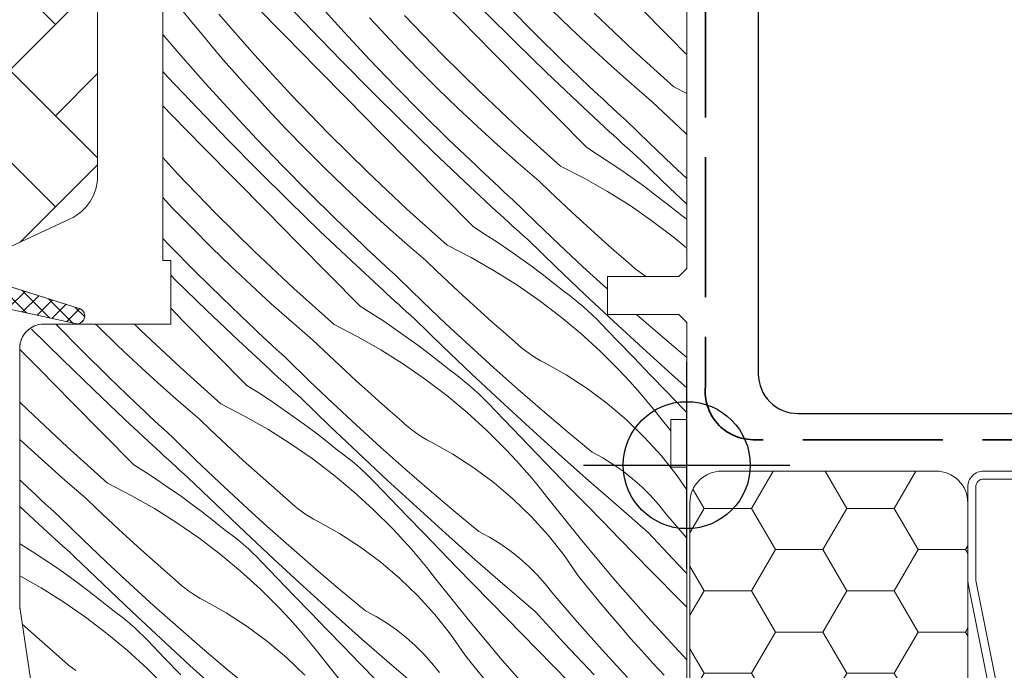
# Model space of a CAD drawing. Units: millimetres. Extents: x -1184 to 11389, y -10568 to 1797.
# Drawn here: x 1740 to 1802, y -10155 to -10114 of the extents above; entities that cross this region are included whole.
import ezdxf

# ---------------------------------------------------------------- set-up
doc = ezdxf.new("R2010")
doc.units = ezdxf.units.MM
doc.header["$MEASUREMENT"] = 0
doc.linetypes.add('szag', pattern=[11.319445, 8.819445, -2.5])
for name, color, linetype, lineweight in [('0_Toll_száma__1', 7, 'Continuous', 5), ('0_Toll_száma__2', 7, 'Continuous', 13), ('0_Toll_száma__3', 7, 'Continuous', 15), ('0_Toll_száma__5', 7, 'Continuous', 25), ('0_Toll_száma__7', 7, 'Continuous', 35)]:
    doc.layers.add(name, color=color, linetype=linetype, lineweight=lineweight)
doc.layers.add('0_Toll_száma__58', color=7, linetype='Continuous', lineweight=25, true_color=0xdf0000)
doc.layers.add('0_Toll_száma__87', color=7, linetype='Continuous', lineweight=5, true_color=0x6a6a6a)
doc.styles.add('ELKÉSZÜLT_STÍLUS_2', font='txt')
doc.dimstyles.new('ELKÉSZÜLT_STÍLUS__4', dxfattribs={"dimtxt": 8, "dimasz": 6.65, "dimexe": 0.18, "dimexo": 0, "dimgap": 0.09, "dimtad": 1, "dimtih": 1, "dimtoh": 1, "dimlfac": 0.001, "dimzin": 0, "dimdsep": 46, "dimtxsty": 'ELKÉSZÜLT_STÍLUS_2', "dimblk": 'ARROWHEAD_6', "dimblk1": 'ARROWHEAD_6', "dimblk2": 'ARROWHEAD_6', "dimcen": 0.09, "dimclrd": 7, "dimclre": 7, "dimclrt": 7, "dimadec": 0, "dimazin": 0, "dimtfac": 1, "dimtdec": 4, "dimtmove": 0, "dimatfit": 3, "dimfxl": 1, "dimtolj": 1, "dimtzin": 0, "dimarcsym": 0})
doc.dimstyles.new('ELKÉSZÜLT_STÍLUS__6', dxfattribs={"dimtxt": 0.18, "dimasz": 14.592, "dimexe": 0.18, "dimexo": 0.0625, "dimgap": 0.09, "dimtad": 0, "dimtih": 1, "dimtoh": 1, "dimdec": 4, "dimzin": 0, "dimdsep": 46, "dimcen": 0.09, "dimadec": 0, "dimazin": 0, "dimtfac": 1, "dimtdec": 4, "dimtmove": 0, "dimatfit": 3, "dimldrblk": 'ARROWHEAD_5', "dimfxl": 1, "dimtolj": 1, "dimtzin": 0, "dimarcsym": 0})

# ---------------------------------------------------------------- blocks, each defined once
blk = doc.blocks.new('*X20')
at = {"layer": '0_Toll_száma__87', "linetype": 'Continuous'}
for p, q in [((1767.659, -10114.426), (1765.688, -10112.423)), ((1758.179, -10114.973), (1756.305, -10112.994)), ((1750.681, -10114.529), (1750.029, -10113.723)), ((1756.583, -10115.414), (1754.613, -10113.41)), ((1760.264, -10115.145), (1758.676, -10113.399)), ((1772.303, -10115.257), (1770.645, -10113.577)), ((1774.55, -10114.926), (1773.312, -10113.725)), ((1780.711, -10115.435), (1778.738, -10113.434)), ((1754.623, -10116.588), (1752.369, -10114.022)), ((1762.576, -10115.006), (1761.875, -10114.243)), ((1766.443, -10116.562), (1764.071, -10114.105)), ((1769.631, -10116.428), (1767.659, -10114.426)), ((1771.059, -10115.794), (1769.123, -10113.876)), ((1778.493, -10116.309), (1776.007, -10113.967)), ((1751.34, -10115.329), (1750.681, -10114.529)), ((1760.074, -10116.932), (1758.179, -10114.973)), ((1763.758, -10116.262), (1762.576, -10115.006)), ((1775.806, -10116.109), (1774.55, -10114.926)), ((1749.978, -10116.626), (1748.846, -10115.311)), ((1752.006, -10116.123), (1751.34, -10115.329)), ((1758.554, -10117.418), (1756.583, -10115.414)), ((1761.876, -10116.87), (1760.264, -10115.145)), ((1773.984, -10116.914), (1772.303, -10115.257)), ((1781.846, -10116.585), (1780.711, -10115.435)), ((1752.679, -10116.911), (1752.006, -10116.123)), ((1764.959, -10117.5), (1763.758, -10116.262)), ((1773.015, -10117.692), (1771.059, -10115.794)), ((1777.079, -10117.273), (1775.806, -10116.109)), ((1781.034, -10118.592), (1778.493, -10116.309)), ((1751.543, -10118.394), (1749.978, -10116.626)), ((1753.359, -10117.693), (1752.679, -10116.911)), ((1756.937, -10119.1), (1754.623, -10116.588)), ((1761.989, -10118.871), (1760.074, -10116.932)), ((1763.511, -10118.572), (1761.876, -10116.87)), ((1768.873, -10118.962), (1766.443, -10116.562)), ((1771.604, -10118.429), (1769.631, -10116.428)), ((1775.687, -10118.548), (1773.984, -10116.914)), ((1760.525, -10119.421), (1758.554, -10117.418)), ((1766.179, -10118.72), (1764.959, -10117.5)), ((1778.37, -10118.417), (1777.079, -10117.273)), ((1749.171, -10117.989), (1748.846, -10117.638)), ((1751.045, -10119.968), (1749.171, -10117.989)), ((1754.047, -10118.469), (1753.359, -10117.693)), ((1774.991, -10119.57), (1773.015, -10117.692)), ((1753.131, -10120.14), (1751.543, -10118.394)), ((1754.741, -10119.238), (1754.047, -10118.469)), ((1765.17, -10120.252), (1763.511, -10118.572)), ((1767.416, -10119.921), (1766.179, -10118.72)), ((1773.578, -10120.43), (1771.604, -10118.429)), ((1775.976, -10118.821), (1775.687, -10118.548)), ((1779.677, -10119.542), (1778.37, -10118.417)), ((1781.034, -10118.592), (1781.846, -10119.008)), ((1755.442, -10120.001), (1754.741, -10119.238)), ((1759.31, -10121.557), (1756.937, -10119.1)), ((1762.497, -10121.423), (1760.525, -10119.421)), ((1763.925, -10120.79), (1761.989, -10118.871)), ((1771.359, -10121.304), (1768.873, -10118.962)), ((1776.265, -10119.092), (1775.976, -10118.821)), ((1776.554, -10119.363), (1776.265, -10119.092)), ((1776.845, -10119.633), (1776.554, -10119.363)), ((1749.449, -10120.409), (1748.846, -10119.796)), ((1752.94, -10121.927), (1751.045, -10119.968)), ((1756.625, -10121.257), (1755.442, -10120.001)), ((1768.672, -10121.104), (1767.416, -10119.921)), ((1776.986, -10121.426), (1774.991, -10119.57)), ((1777.135, -10119.903), (1776.845, -10119.633)), ((1777.427, -10120.172), (1777.135, -10119.903)), ((1780.363, -10120.201), (1779.677, -10119.542)), ((1751.42, -10122.413), (1749.449, -10120.409)), ((1754.743, -10121.865), (1753.131, -10120.14)), ((1766.85, -10121.909), (1765.17, -10120.252)), ((1775.552, -10122.43), (1773.578, -10120.43)), ((1777.719, -10120.44), (1777.427, -10120.172)), ((1778.012, -10120.708), (1777.719, -10120.44)), ((1781.054, -10120.855), (1780.363, -10120.201)), ((1757.826, -10122.495), (1756.625, -10121.257)), ((1765.881, -10122.688), (1763.925, -10120.79)), ((1769.945, -10122.268), (1768.672, -10121.104)), ((1779.472, -10122.134), (1778.012, -10120.708)), ((1781.749, -10121.504), (1781.054, -10120.855)), ((1756.378, -10123.567), (1754.743, -10121.865)), ((1761.74, -10123.957), (1759.31, -10121.557)), ((1764.47, -10123.424), (1762.497, -10121.423)), ((1768.554, -10123.543), (1766.85, -10121.909)), ((1773.9, -10123.587), (1771.359, -10121.304)), ((1777.232, -10121.652), (1776.986, -10121.426)), ((1777.479, -10121.878), (1777.232, -10121.652)), ((1777.725, -10122.103), (1777.479, -10121.878)), ((1781.846, -10121.594), (1781.749, -10121.504)), ((1753.392, -10124.416), (1751.42, -10122.413)), ((1754.856, -10123.866), (1752.94, -10121.927)), ((1759.045, -10123.715), (1757.826, -10122.495)), ((1771.236, -10123.412), (1769.945, -10122.268)), ((1775.552, -10122.43), (1776.293, -10122.898)), ((1777.972, -10122.329), (1777.725, -10122.103)), ((1778.219, -10122.553), (1777.972, -10122.329)), ((1780.95, -10123.543), (1779.472, -10122.134)), ((1749.803, -10124.095), (1748.846, -10123.056)), ((1767.857, -10124.565), (1765.881, -10122.688)), ((1776.293, -10122.898), (1777.027, -10123.377)), ((1778.467, -10122.778), (1778.219, -10122.553)), ((1778.715, -10123.002), (1778.467, -10122.778)), ((1778.963, -10123.226), (1778.715, -10123.002)), ((1758.036, -10125.247), (1756.378, -10123.567)), ((1760.283, -10124.916), (1759.045, -10123.715)), ((1766.444, -10125.425), (1764.47, -10123.424)), ((1768.842, -10123.816), (1768.554, -10123.543)), ((1772.544, -10124.537), (1771.236, -10123.412)), ((1773.9, -10123.587), (1775.395, -10124.353)), ((1777.027, -10123.377), (1777.752, -10123.869)), ((1780.755, -10124.96), (1778.963, -10123.226)), ((1781.846, -10124.378), (1780.95, -10123.543)), ((1752.176, -10126.552), (1749.803, -10124.095)), ((1756.791, -10125.785), (1754.856, -10123.866)), ((1764.226, -10126.299), (1761.74, -10123.957)), ((1769.131, -10124.087), (1768.842, -10123.816)), ((1769.421, -10124.358), (1769.131, -10124.087)), ((1769.711, -10124.628), (1769.421, -10124.358)), ((1775.395, -10124.353), (1776.855, -10125.184)), ((1777.752, -10123.869), (1778.47, -10124.372)), ((1778.47, -10124.372), (1779.179, -10124.887)), ((1755.364, -10126.418), (1753.392, -10124.416)), ((1761.538, -10126.099), (1760.283, -10124.916)), ((1769.853, -10126.421), (1767.857, -10124.565)), ((1770.002, -10124.898), (1769.711, -10124.628)), ((1770.293, -10125.167), (1770.002, -10124.898)), ((1773.23, -10125.196), (1772.544, -10124.537)), ((1779.179, -10124.887), (1779.88, -10125.413)), ((1781.846, -10125.998), (1780.755, -10124.96)), ((1749.491, -10126.252), (1748.846, -10125.567)), ((1759.717, -10126.904), (1758.036, -10125.247)), ((1768.418, -10127.425), (1766.444, -10125.425)), ((1770.585, -10125.435), (1770.293, -10125.167)), ((1770.878, -10125.703), (1770.585, -10125.435)), ((1773.92, -10125.85), (1773.23, -10125.196)), ((1776.855, -10125.184), (1778.277, -10126.079)), ((1779.88, -10125.413), (1780.572, -10125.951)), ((1758.747, -10127.683), (1756.791, -10125.785)), ((1762.812, -10127.263), (1761.538, -10126.099)), ((1772.339, -10127.129), (1770.878, -10125.703)), ((1774.616, -10126.5), (1773.92, -10125.85)), ((1778.277, -10126.079), (1779.658, -10127.036)), ((1780.572, -10125.951), (1781.255, -10126.5)), ((1750.692, -10127.49), (1749.491, -10126.252)), ((1754.606, -10128.952), (1752.176, -10126.552)), ((1757.337, -10128.419), (1755.364, -10126.418)), ((1766.766, -10128.582), (1764.226, -10126.299)), ((1770.099, -10126.647), (1769.853, -10126.421)), ((1770.345, -10126.873), (1770.099, -10126.647)), ((1775.316, -10127.144), (1774.616, -10126.5)), ((1781.565, -10126.727), (1781.255, -10126.5)), ((1781.846, -10126.943), (1781.565, -10126.727)), ((1751.911, -10128.71), (1750.692, -10127.49)), ((1761.42, -10128.538), (1759.717, -10126.904)), ((1764.102, -10128.407), (1762.812, -10127.263)), ((1768.418, -10127.425), (1769.16, -10127.893)), ((1770.592, -10127.098), (1770.345, -10126.873)), ((1770.839, -10127.324), (1770.592, -10127.098)), ((1771.086, -10127.549), (1770.839, -10127.324)), ((1773.816, -10128.538), (1772.339, -10127.129)), ((1776.02, -10127.783), (1775.316, -10127.144)), ((1779.658, -10127.036), (1780.995, -10128.053)), ((1760.723, -10129.56), (1758.747, -10127.683)), ((1769.16, -10127.893), (1769.893, -10128.372)), ((1771.333, -10127.773), (1771.086, -10127.549)), ((1771.581, -10127.997), (1771.333, -10127.773)), ((1771.829, -10128.221), (1771.581, -10127.997)), ((1776.729, -10128.418), (1776.02, -10127.783)), ((1780.995, -10128.053), (1781.846, -10128.762)), ((1749.244, -10128.562), (1748.846, -10128.148)), ((1750.902, -10130.242), (1749.244, -10128.562)), ((1753.149, -10129.911), (1751.911, -10128.71)), ((1759.31, -10130.42), (1757.337, -10128.419)), ((1761.708, -10128.811), (1761.42, -10128.538)), ((1765.41, -10129.532), (1764.102, -10128.407)), ((1766.766, -10128.582), (1768.262, -10129.348)), ((1769.893, -10128.372), (1770.619, -10128.864)), ((1773.622, -10129.955), (1771.829, -10128.221)), ((1775.31, -10129.929), (1773.816, -10128.538)), ((1777.443, -10129.047), (1776.729, -10128.418)), ((1757.092, -10131.294), (1754.606, -10128.952)), ((1761.997, -10129.082), (1761.708, -10128.811)), ((1762.287, -10129.353), (1761.997, -10129.082)), ((1768.262, -10129.348), (1769.722, -10130.179)), ((1770.619, -10128.864), (1771.336, -10129.367)), ((1778.16, -10129.672), (1777.443, -10129.047)), ((1754.405, -10131.094), (1753.149, -10129.911)), ((1762.719, -10131.416), (1760.723, -10129.56)), ((1762.577, -10129.624), (1762.287, -10129.353)), ((1762.868, -10129.893), (1762.577, -10129.624)), ((1763.16, -10130.162), (1762.868, -10129.893)), ((1766.096, -10130.191), (1765.41, -10129.532)), ((1771.336, -10129.367), (1772.046, -10129.882)), ((1772.046, -10129.882), (1772.746, -10130.408)), ((1775.429, -10131.674), (1773.622, -10129.955)), ((1776.821, -10131.302), (1775.31, -10129.929)), ((1778.369, -10129.862), (1778.16, -10129.672)), ((1778.583, -10130.045), (1778.369, -10129.862)), ((1749.658, -10130.78), (1749.346, -10130.471)), ((1752.583, -10131.899), (1750.902, -10130.242)), ((1761.285, -10132.42), (1759.31, -10130.42)), ((1763.452, -10130.43), (1763.16, -10130.162)), ((1763.744, -10130.698), (1763.452, -10130.43)), ((1766.787, -10130.845), (1766.096, -10130.191)), ((1769.722, -10130.179), (1771.143, -10131.074)), ((1772.746, -10130.408), (1773.438, -10130.946)), ((1778.804, -10130.22), (1778.583, -10130.045)), ((1779.031, -10130.388), (1778.804, -10130.22)), ((1779.264, -10130.547), (1779.031, -10130.388)), ((1751.614, -10132.678), (1749.658, -10130.78)), ((1755.678, -10132.258), (1754.405, -10131.094)), ((1765.205, -10132.124), (1763.744, -10130.698)), ((1767.482, -10131.495), (1766.787, -10130.845)), ((1771.143, -10131.074), (1772.524, -10132.031)), ((1773.438, -10130.946), (1774.122, -10131.495)), ((1759.633, -10133.577), (1757.092, -10131.294)), ((1762.965, -10131.642), (1762.719, -10131.416)), ((1763.211, -10131.868), (1762.965, -10131.642)), ((1768.182, -10132.139), (1767.482, -10131.495)), ((1774.432, -10131.722), (1774.122, -10131.495)), ((1774.737, -10131.956), (1774.432, -10131.722)), ((1777.249, -10133.377), (1775.429, -10131.674)), ((1776.846, -10131.325), (1776.821, -10131.302)), ((1754.286, -10133.533), (1752.583, -10131.899)), ((1756.969, -10133.402), (1755.678, -10132.258)), ((1761.285, -10132.42), (1762.026, -10132.888)), ((1763.458, -10132.093), (1763.211, -10131.868)), ((1763.705, -10132.319), (1763.458, -10132.093)), ((1763.952, -10132.544), (1763.705, -10132.319)), ((1766.682, -10133.533), (1765.205, -10132.124)), ((1768.887, -10132.778), (1768.182, -10132.139)), ((1772.524, -10132.031), (1773.861, -10133.048)), ((1775.036, -10132.197), (1774.737, -10131.956)), ((1775.329, -10132.446), (1775.036, -10132.197)), ((1775.617, -10132.701), (1775.329, -10132.446)), ((1750.203, -10133.415), (1749.346, -10132.545)), ((1753.59, -10134.555), (1751.614, -10132.678)), ((1762.026, -10132.888), (1762.759, -10133.367)), ((1764.2, -10132.768), (1763.952, -10132.544)), ((1764.447, -10132.992), (1764.2, -10132.768)), ((1764.696, -10133.216), (1764.447, -10132.992)), ((1769.596, -10133.413), (1768.887, -10132.778)), ((1773.861, -10133.048), (1775.152, -10134.123)), ((1775.898, -10132.962), (1775.617, -10132.701)), ((1776.174, -10133.23), (1775.898, -10132.962)), ((1779.89, -10133.995), (1778.679, -10132.946)), ((1742.11, -10133.557), (1742.099, -10133.546)), ((1743.769, -10135.237), (1742.11, -10133.557)), ((1744.778, -10133.705), (1744.619, -10133.546)), ((1747.473, -10133.947), (1747.066, -10133.546)), ((1752.177, -10135.415), (1750.203, -10133.415)), ((1754.575, -10133.806), (1754.286, -10133.533)), ((1758.276, -10134.527), (1756.969, -10133.402)), ((1759.633, -10133.577), (1761.128, -10134.343)), ((1762.759, -10133.367), (1763.485, -10133.859)), ((1766.488, -10134.95), (1764.696, -10133.216)), ((1768.176, -10134.924), (1766.682, -10133.533)), ((1770.309, -10134.042), (1769.596, -10133.413)), ((1776.443, -10133.505), (1776.174, -10133.23)), ((1777.475, -10134.582), (1776.443, -10133.505)), ((1779.084, -10135.066), (1777.249, -10133.377)), ((1742.524, -10135.775), (1740.588, -10133.856)), ((1746.016, -10134.906), (1744.778, -10133.705)), ((1749.959, -10136.289), (1747.473, -10133.947)), ((1754.864, -10134.077), (1754.575, -10133.806)), ((1755.153, -10134.348), (1754.864, -10134.077)), ((1763.485, -10133.859), (1764.203, -10134.362)), ((1771.027, -10134.667), (1770.309, -10134.042)), ((1775.152, -10134.123), (1776.394, -10135.255)), ((1781.448, -10135.314), (1779.89, -10133.995)), ((1747.271, -10136.089), (1746.016, -10134.906)), ((1755.585, -10136.411), (1753.59, -10134.555)), ((1755.444, -10134.619), (1755.153, -10134.348)), ((1755.734, -10134.888), (1755.444, -10134.619)), ((1756.026, -10135.157), (1755.734, -10134.888)), ((1758.962, -10135.186), (1758.276, -10134.527)), ((1761.128, -10134.343), (1762.588, -10135.174)), ((1764.203, -10134.362), (1764.912, -10134.877)), ((1764.912, -10134.877), (1765.613, -10135.403)), ((1769.687, -10136.297), (1768.176, -10134.924)), ((1771.235, -10134.857), (1771.027, -10134.667)), ((1771.45, -10135.04), (1771.235, -10134.857)), ((1778.51, -10135.658), (1777.475, -10134.582)), ((1741.097, -10136.408), (1739.846, -10135.139)), ((1745.449, -10136.894), (1743.769, -10135.237)), ((1754.151, -10137.415), (1752.177, -10135.415)), ((1756.318, -10135.425), (1756.026, -10135.157)), ((1756.611, -10135.693), (1756.318, -10135.425)), ((1759.653, -10135.84), (1758.962, -10135.186)), ((1762.588, -10135.174), (1764.01, -10136.069)), ((1765.613, -10135.403), (1766.305, -10135.941)), ((1768.295, -10136.669), (1766.488, -10134.95)), ((1771.671, -10135.215), (1771.45, -10135.04)), ((1771.898, -10135.383), (1771.671, -10135.215)), ((1772.131, -10135.542), (1771.898, -10135.383)), ((1772.369, -10135.693), (1772.131, -10135.542)), ((1776.394, -10135.255), (1777.584, -10136.44)), ((1780.933, -10136.74), (1779.084, -10135.066)), ((1781.846, -10135.643), (1781.448, -10135.314)), ((1744.48, -10137.673), (1742.524, -10135.775)), ((1748.544, -10137.253), (1747.271, -10136.089)), ((1758.071, -10137.119), (1756.611, -10135.693)), ((1760.349, -10136.49), (1759.653, -10135.84)), ((1764.01, -10136.069), (1765.391, -10137.026)), ((1766.305, -10135.941), (1766.988, -10136.49)), ((1772.612, -10135.835), (1772.369, -10135.693)), ((1772.86, -10135.969), (1772.612, -10135.835)), ((1774.243, -10136.742), (1772.86, -10135.969)), ((1779.546, -10136.732), (1778.51, -10135.658)), ((1743.069, -10138.41), (1741.097, -10136.408)), ((1752.499, -10138.572), (1749.959, -10136.289)), ((1755.831, -10136.637), (1755.585, -10136.411)), ((1756.078, -10136.863), (1755.831, -10136.637)), ((1761.048, -10137.134), (1760.349, -10136.49)), ((1767.298, -10136.717), (1766.988, -10136.49)), ((1767.603, -10136.951), (1767.298, -10136.717)), ((1770.116, -10138.372), (1768.295, -10136.669)), ((1771.213, -10137.653), (1769.687, -10136.297)), ((1775.573, -10137.604), (1774.243, -10136.742)), ((1777.922, -10136.796), (1777.584, -10136.44)), ((1780.584, -10137.805), (1779.546, -10136.732)), ((1781.846, -10137.553), (1780.933, -10136.74)), ((1747.153, -10138.528), (1745.449, -10136.894)), ((1749.835, -10138.397), (1748.544, -10137.253)), ((1756.324, -10137.089), (1756.078, -10136.863)), ((1756.571, -10137.314), (1756.324, -10137.089)), ((1756.819, -10137.539), (1756.571, -10137.314)), ((1759.549, -10138.528), (1758.071, -10137.119)), ((1761.753, -10137.774), (1761.048, -10137.134)), ((1765.391, -10137.026), (1766.728, -10138.043)), ((1767.902, -10137.192), (1767.603, -10136.951)), ((1768.196, -10137.441), (1767.902, -10137.192)), ((1778.255, -10137.157), (1777.922, -10136.796)), ((1778.583, -10137.521), (1778.255, -10137.157)), ((1746.456, -10139.55), (1744.48, -10137.673)), ((1754.151, -10137.415), (1754.892, -10137.883)), ((1754.892, -10137.883), (1755.626, -10138.362)), ((1757.066, -10137.763), (1756.819, -10137.539)), ((1757.314, -10137.987), (1757.066, -10137.763)), ((1757.562, -10138.211), (1757.314, -10137.987)), ((1762.462, -10138.408), (1761.753, -10137.774)), ((1768.483, -10137.696), (1768.196, -10137.441)), ((1768.765, -10137.957), (1768.483, -10137.696)), ((1769.04, -10138.225), (1768.765, -10137.957)), ((1772.756, -10138.99), (1771.213, -10137.653)), ((1776.844, -10138.55), (1775.573, -10137.604)), ((1778.907, -10137.89), (1778.583, -10137.521)), ((1779.226, -10138.263), (1778.907, -10137.89)), ((1781.623, -10138.876), (1780.584, -10137.805)), ((1740.339, -10138.942), (1739.846, -10138.455)), ((1745.043, -10140.41), (1743.069, -10138.41)), ((1747.441, -10138.801), (1747.153, -10138.528)), ((1751.143, -10139.522), (1749.835, -10138.397)), ((1752.499, -10138.572), (1753.994, -10139.338)), ((1755.626, -10138.362), (1756.352, -10138.854)), ((1759.354, -10139.945), (1757.562, -10138.211)), ((1761.043, -10139.919), (1759.549, -10138.528)), ((1763.175, -10139.037), (1762.462, -10138.408)), ((1766.728, -10138.043), (1768.018, -10139.118)), ((1769.309, -10138.5), (1769.04, -10138.225)), ((1770.342, -10139.577), (1769.309, -10138.5)), ((1771.951, -10140.061), (1770.116, -10138.372)), ((1778.05, -10139.576), (1776.844, -10138.55)), ((1779.54, -10138.641), (1779.226, -10138.263)), ((1779.849, -10139.022), (1779.54, -10138.641)), ((1742.825, -10141.284), (1740.339, -10138.942)), ((1747.73, -10139.072), (1747.441, -10138.801)), ((1748.02, -10139.343), (1747.73, -10139.072)), ((1756.352, -10138.854), (1757.069, -10139.357)), ((1763.893, -10139.662), (1763.175, -10139.037)), ((1768.018, -10139.118), (1769.26, -10140.25)), ((1774.314, -10140.309), (1772.756, -10138.99)), ((1780.153, -10139.407), (1779.849, -10139.022)), ((1781.846, -10139.105), (1781.623, -10138.876)), ((1748.452, -10141.406), (1746.456, -10139.55)), ((1748.31, -10139.614), (1748.02, -10139.343)), ((1748.601, -10139.883), (1748.31, -10139.614)), ((1748.892, -10140.152), (1748.601, -10139.883)), ((1751.829, -10140.181), (1751.143, -10139.522)), ((1753.994, -10139.338), (1755.454, -10140.169)), ((1757.069, -10139.357), (1757.778, -10139.872)), ((1757.778, -10139.872), (1758.479, -10140.398)), ((1764.101, -10139.852), (1763.893, -10139.662)), ((1764.316, -10140.035), (1764.101, -10139.852)), ((1771.376, -10140.653), (1770.342, -10139.577)), ((1779.188, -10140.679), (1778.05, -10139.576)), ((1780.846, -10140.275), (1780.153, -10139.407)), ((1747.017, -10142.41), (1745.043, -10140.41)), ((1749.184, -10140.42), (1748.892, -10140.152)), ((1749.477, -10140.688), (1749.184, -10140.42)), ((1752.52, -10140.835), (1751.829, -10140.181)), ((1755.454, -10140.169), (1756.876, -10141.064)), ((1758.479, -10140.398), (1759.171, -10140.936)), ((1761.161, -10141.664), (1759.354, -10139.945)), ((1762.553, -10141.292), (1761.043, -10139.919)), ((1764.537, -10140.21), (1764.316, -10140.035)), ((1764.764, -10140.378), (1764.537, -10140.21)), ((1764.997, -10140.537), (1764.764, -10140.378)), ((1769.26, -10140.25), (1770.45, -10141.435)), ((1773.799, -10141.735), (1771.951, -10140.061)), ((1775.888, -10141.609), (1774.314, -10140.309)), ((1740.138, -10141.084), (1739.846, -10140.81)), ((1741.411, -10142.248), (1740.138, -10141.084)), ((1750.938, -10142.114), (1749.477, -10140.688)), ((1753.215, -10141.485), (1752.52, -10140.835)), ((1756.876, -10141.064), (1758.257, -10142.021)), ((1759.171, -10140.936), (1759.854, -10141.485)), ((1765.235, -10140.688), (1764.997, -10140.537)), ((1765.479, -10140.83), (1765.235, -10140.688)), ((1765.727, -10140.964), (1765.479, -10140.83)), ((1767.11, -10141.737), (1765.727, -10140.964)), ((1772.412, -10141.727), (1771.376, -10140.653)), ((1780.251, -10141.853), (1779.188, -10140.679)), ((1745.365, -10143.567), (1742.825, -10141.284)), ((1748.698, -10141.632), (1748.452, -10141.406)), ((1748.944, -10141.858), (1748.698, -10141.632)), ((1753.915, -10142.129), (1753.215, -10141.485)), ((1760.165, -10141.712), (1759.854, -10141.485)), ((1760.469, -10141.946), (1760.165, -10141.712)), ((1762.982, -10143.367), (1761.161, -10141.664)), ((1764.08, -10142.648), (1762.553, -10141.292)), ((1768.439, -10142.599), (1767.11, -10141.737)), ((1770.788, -10141.791), (1770.45, -10141.435)), ((1773.45, -10142.8), (1772.412, -10141.727)), ((1775.662, -10143.393), (1773.799, -10141.735)), ((1776.561, -10141.975), (1775.888, -10141.609)), ((1742.701, -10143.392), (1741.411, -10142.248)), ((1749.191, -10142.084), (1748.944, -10141.858)), ((1749.438, -10142.309), (1749.191, -10142.084)), ((1749.685, -10142.534), (1749.438, -10142.309)), ((1752.415, -10143.523), (1750.938, -10142.114)), ((1754.619, -10142.769), (1753.915, -10142.129)), ((1758.257, -10142.021), (1759.594, -10143.038)), ((1760.768, -10142.187), (1760.469, -10141.946)), ((1761.062, -10142.436), (1760.768, -10142.187)), ((1771.121, -10142.152), (1770.788, -10141.791)), ((1771.45, -10142.516), (1771.121, -10142.152)), ((1777.212, -10142.379), (1776.561, -10141.975)), ((1781.236, -10143.094), (1780.251, -10141.853)), ((1747.017, -10142.41), (1747.759, -10142.878)), ((1747.759, -10142.878), (1748.492, -10143.358)), ((1749.932, -10142.758), (1749.685, -10142.534)), ((1750.18, -10142.982), (1749.932, -10142.758)), ((1750.428, -10143.206), (1750.18, -10142.982)), ((1755.328, -10143.403), (1754.619, -10142.769)), ((1761.349, -10142.691), (1761.062, -10142.436)), ((1761.631, -10142.952), (1761.349, -10142.691)), ((1761.906, -10143.22), (1761.631, -10142.952)), ((1765.622, -10143.985), (1764.08, -10142.648)), ((1769.71, -10143.545), (1768.439, -10142.599)), ((1771.773, -10142.885), (1771.45, -10142.516)), ((1772.092, -10143.258), (1771.773, -10142.885)), ((1774.49, -10143.871), (1773.45, -10142.8)), ((1777.839, -10142.819), (1777.212, -10142.379)), ((1778.44, -10143.294), (1777.839, -10142.819)), ((1740.019, -10143.523), (1739.846, -10143.358)), ((1740.307, -10143.796), (1740.019, -10143.523)), ((1744.009, -10144.517), (1742.701, -10143.392)), ((1745.365, -10143.567), (1746.861, -10144.333)), ((1748.492, -10143.358), (1749.218, -10143.849)), ((1752.221, -10144.94), (1750.428, -10143.206)), ((1753.909, -10144.914), (1752.415, -10143.523)), ((1756.042, -10144.032), (1755.328, -10143.403)), ((1759.594, -10143.038), (1760.885, -10144.113)), ((1762.175, -10143.495), (1761.906, -10143.22)), ((1763.208, -10144.572), (1762.175, -10143.495)), ((1764.817, -10145.056), (1762.982, -10143.367)), ((1770.917, -10144.571), (1769.71, -10143.545)), ((1772.406, -10143.636), (1772.092, -10143.258)), ((1777.538, -10145.036), (1775.662, -10143.393)), ((1779.013, -10143.802), (1778.44, -10143.294)), ((1781.846, -10143.975), (1781.236, -10143.094)), ((1740.596, -10144.067), (1740.307, -10143.796)), ((1740.886, -10144.338), (1740.596, -10144.067)), ((1749.218, -10143.849), (1749.935, -10144.352)), ((1756.76, -10144.657), (1756.042, -10144.032)), ((1760.885, -10144.113), (1762.126, -10145.245)), ((1767.181, -10145.304), (1765.622, -10143.985)), ((1772.715, -10144.017), (1772.406, -10143.636)), ((1773.02, -10144.402), (1772.715, -10144.017)), ((1775.531, -10144.94), (1774.49, -10143.871)), ((1779.557, -10144.342), (1779.013, -10143.802)), ((1741.176, -10144.609), (1740.886, -10144.338)), ((1741.467, -10144.878), (1741.176, -10144.609)), ((1744.695, -10145.176), (1744.009, -10144.517)), ((1746.861, -10144.333), (1748.321, -10145.164)), ((1749.935, -10144.352), (1750.645, -10144.867)), ((1756.968, -10144.847), (1756.76, -10144.657)), ((1757.182, -10145.03), (1756.968, -10144.847)), ((1764.242, -10145.648), (1763.208, -10144.572)), ((1772.054, -10145.674), (1770.917, -10144.571)), ((1775.15, -10147.071), (1773.02, -10144.402)), ((1780.069, -10144.912), (1779.557, -10144.342)), ((1741.318, -10146.401), (1739.846, -10145.032)), ((1741.759, -10145.147), (1741.467, -10144.878)), ((1742.051, -10145.416), (1741.759, -10145.147)), ((1742.343, -10145.683), (1742.051, -10145.416)), ((1745.386, -10145.83), (1744.695, -10145.176)), ((1748.321, -10145.164), (1749.742, -10146.059)), ((1750.645, -10144.867), (1751.345, -10145.393)), ((1751.345, -10145.393), (1752.038, -10145.931)), ((1754.028, -10146.659), (1752.221, -10144.94)), ((1755.42, -10146.288), (1753.909, -10144.914)), ((1757.404, -10145.205), (1757.182, -10145.03)), ((1757.631, -10145.373), (1757.404, -10145.205)), ((1757.863, -10145.532), (1757.631, -10145.373)), ((1762.126, -10145.245), (1763.317, -10146.43)), ((1766.666, -10146.73), (1764.817, -10145.056)), ((1768.754, -10146.604), (1767.181, -10145.304)), ((1776.574, -10146.007), (1775.531, -10144.94)), ((1779.427, -10146.664), (1777.538, -10145.036)), ((1780.547, -10145.511), (1780.069, -10144.912)), ((1743.804, -10147.109), (1742.343, -10145.683)), ((1746.081, -10146.48), (1745.386, -10145.83)), ((1749.742, -10146.059), (1751.123, -10147.016)), ((1752.038, -10145.931), (1752.721, -10146.48)), ((1758.102, -10145.683), (1757.863, -10145.532)), ((1758.345, -10145.826), (1758.102, -10145.683)), ((1758.593, -10145.959), (1758.345, -10145.826)), ((1759.976, -10146.733), (1758.593, -10145.959)), ((1765.279, -10146.722), (1764.242, -10145.648)), ((1773.118, -10146.848), (1772.054, -10145.674)), ((1777.619, -10147.073), (1776.574, -10146.007)), ((1781.846, -10147.02), (1780.547, -10145.511)), ((1741.564, -10146.627), (1741.318, -10146.401)), ((1741.81, -10146.853), (1741.564, -10146.627)), ((1746.781, -10147.124), (1746.081, -10146.48)), ((1753.031, -10146.707), (1752.721, -10146.48)), ((1753.336, -10146.941), (1753.031, -10146.707)), ((1755.848, -10148.362), (1754.028, -10146.659)), ((1756.946, -10147.643), (1755.42, -10146.288)), ((1763.655, -10146.786), (1763.317, -10146.43)), ((1769.427, -10146.97), (1768.754, -10146.604)), ((1781.28, -10148.662), (1779.427, -10146.664)), ((1742.057, -10147.079), (1741.81, -10146.853)), ((1742.304, -10147.304), (1742.057, -10147.079)), ((1742.551, -10147.529), (1742.304, -10147.304)), ((1745.282, -10148.518), (1743.804, -10147.109)), ((1747.486, -10147.764), (1746.781, -10147.124)), ((1751.123, -10147.016), (1752.46, -10148.033)), ((1753.635, -10147.183), (1753.336, -10146.941)), ((1753.928, -10147.431), (1753.635, -10147.183)), ((1761.306, -10147.594), (1759.976, -10146.733)), ((1763.988, -10147.147), (1763.655, -10146.786)), ((1764.316, -10147.511), (1763.988, -10147.147)), ((1766.316, -10147.795), (1765.279, -10146.722)), ((1768.528, -10148.388), (1766.666, -10146.73)), ((1770.078, -10147.374), (1769.427, -10146.97)), ((1774.102, -10148.089), (1773.118, -10146.848)), ((1777.344, -10149.69), (1775.15, -10147.071)), ((1779.588, -10149.078), (1777.619, -10147.073)), ((1739.884, -10147.406), (1739.846, -10147.368)), ((1739.884, -10147.406), (1740.625, -10147.873)), ((1740.625, -10147.873), (1741.359, -10148.353)), ((1742.799, -10147.753), (1742.551, -10147.529)), ((1743.047, -10147.977), (1742.799, -10147.753)), ((1748.195, -10148.398), (1747.486, -10147.764)), ((1754.216, -10147.686), (1753.928, -10147.431)), ((1754.497, -10147.947), (1754.216, -10147.686)), ((1754.773, -10148.215), (1754.497, -10147.947)), ((1758.489, -10148.98), (1756.946, -10147.643)), ((1762.576, -10148.54), (1761.306, -10147.594)), ((1764.64, -10147.88), (1764.316, -10147.511)), ((1764.959, -10148.254), (1764.64, -10147.88)), ((1767.356, -10148.866), (1766.316, -10147.795)), ((1770.705, -10147.814), (1770.078, -10147.374)), ((1771.307, -10148.289), (1770.705, -10147.814)), ((1741.359, -10148.353), (1742.084, -10148.844)), ((1743.295, -10148.201), (1743.047, -10147.977)), ((1745.087, -10149.935), (1743.295, -10148.201)), ((1746.776, -10149.909), (1745.282, -10148.518)), ((1748.908, -10149.027), (1748.195, -10148.398)), ((1752.46, -10148.033), (1753.751, -10149.108)), ((1755.042, -10148.49), (1754.773, -10148.215)), ((1756.074, -10149.567), (1755.042, -10148.49)), ((1757.683, -10150.051), (1755.848, -10148.362)), ((1763.783, -10149.566), (1762.576, -10148.54)), ((1765.273, -10148.631), (1764.959, -10148.254)), ((1770.404, -10150.031), (1768.528, -10148.388)), ((1771.88, -10148.797), (1771.307, -10148.289)), ((1775.004, -10149.392), (1774.102, -10148.089)), ((1742.084, -10148.844), (1742.802, -10149.347)), ((1749.626, -10149.652), (1748.908, -10149.027)), ((1753.751, -10149.108), (1754.993, -10150.24)), ((1760.047, -10150.299), (1758.489, -10148.98)), ((1765.582, -10149.012), (1765.273, -10148.631)), ((1765.886, -10149.397), (1765.582, -10149.012)), ((1768.397, -10149.935), (1767.356, -10148.866)), ((1772.423, -10149.337), (1771.88, -10148.797)), ((1781.558, -10151.082), (1779.588, -10149.078)), ((1781.846, -10149.26), (1781.28, -10148.662)), ((1739.846, -10149.396), (1741.187, -10150.159)), ((1742.802, -10149.347), (1743.511, -10149.862)), ((1749.834, -10149.842), (1749.626, -10149.652)), ((1757.109, -10150.643), (1756.074, -10149.567)), ((1764.921, -10150.669), (1763.783, -10149.566)), ((1768.017, -10152.067), (1765.886, -10149.397)), ((1772.935, -10149.907), (1772.423, -10149.337)), ((1775.656, -10150.198), (1775.004, -10149.392)), ((1779.598, -10152.256), (1777.344, -10149.69)), ((1741.187, -10150.159), (1742.609, -10151.054)), ((1743.511, -10149.862), (1744.212, -10150.389)), ((1744.212, -10150.389), (1744.904, -10150.926)), ((1746.894, -10151.654), (1745.087, -10149.935)), ((1748.286, -10151.283), (1746.776, -10149.909)), ((1750.049, -10150.025), (1749.834, -10149.842)), ((1750.27, -10150.2), (1750.049, -10150.025)), ((1750.497, -10150.368), (1750.27, -10150.2)), ((1750.73, -10150.527), (1750.497, -10150.368)), ((1754.993, -10150.24), (1756.183, -10151.425)), ((1759.532, -10151.725), (1757.683, -10150.051)), ((1761.621, -10151.599), (1760.047, -10150.299)), ((1769.441, -10151.002), (1768.397, -10149.935)), ((1772.293, -10151.659), (1770.404, -10150.031)), ((1773.414, -10150.506), (1772.935, -10149.907)), ((1776.315, -10150.997), (1775.656, -10150.198)), ((1742.609, -10151.054), (1743.99, -10152.011)), ((1744.904, -10150.926), (1745.587, -10151.475)), ((1750.968, -10150.678), (1750.73, -10150.527)), ((1751.211, -10150.821), (1750.968, -10150.678)), ((1751.46, -10150.954), (1751.211, -10150.821)), ((1752.842, -10151.728), (1751.46, -10150.954)), ((1758.145, -10151.717), (1757.109, -10150.643)), ((1765.984, -10151.843), (1764.921, -10150.669)), ((1770.485, -10152.068), (1769.441, -10151.002)), ((1774.954, -10152.294), (1773.414, -10150.506)), ((1776.981, -10151.791), (1776.315, -10150.997)), ((1745.897, -10151.702), (1745.587, -10151.475)), ((1748.715, -10153.357), (1746.894, -10151.654)), ((1749.813, -10152.638), (1748.286, -10151.283)), ((1756.521, -10151.781), (1756.183, -10151.425)), ((1762.294, -10151.965), (1761.621, -10151.599)), ((1774.146, -10153.657), (1772.293, -10151.659)), ((1781.846, -10151.375), (1781.558, -10151.082)), ((1743.99, -10152.011), (1745.327, -10153.028)), ((1746.202, -10151.936), (1745.897, -10151.702)), ((1746.501, -10152.178), (1746.202, -10151.936)), ((1746.795, -10152.426), (1746.501, -10152.178)), ((1754.172, -10152.589), (1752.842, -10151.728)), ((1756.854, -10152.142), (1756.521, -10151.781)), ((1757.182, -10152.506), (1756.854, -10152.142)), ((1759.183, -10152.79), (1758.145, -10151.717)), ((1761.394, -10153.383), (1759.532, -10151.725)), ((1762.945, -10152.369), (1762.294, -10151.965)), ((1766.969, -10153.084), (1765.984, -10151.843)), ((1770.21, -10154.685), (1768.017, -10152.067)), ((1772.455, -10154.073), (1770.485, -10152.068)), ((1776.518, -10154.062), (1774.954, -10152.294)), ((1777.654, -10152.579), (1776.981, -10151.791)), ((1781.846, -10154.696), (1779.598, -10152.256)), ((1740.352, -10152.759), (1740.001, -10152.44)), ((1741.061, -10153.393), (1740.352, -10152.759)), ((1747.082, -10152.681), (1746.795, -10152.426)), ((1747.364, -10152.942), (1747.082, -10152.681)), ((1751.355, -10153.975), (1749.813, -10152.638)), ((1755.443, -10153.535), (1754.172, -10152.589)), ((1757.506, -10152.875), (1757.182, -10152.506)), ((1757.825, -10153.249), (1757.506, -10152.875)), ((1760.222, -10153.861), (1759.183, -10152.79)), ((1763.572, -10152.809), (1762.945, -10152.369)), ((1764.173, -10153.284), (1763.572, -10152.809)), ((1778.335, -10153.361), (1777.654, -10152.579)), ((1741.774, -10154.023), (1741.061, -10153.393)), ((1745.327, -10153.028), (1746.617, -10154.103)), ((1747.639, -10153.21), (1747.364, -10152.942)), ((1747.908, -10153.485), (1747.639, -10153.21)), ((1748.941, -10154.562), (1747.908, -10153.485)), ((1750.55, -10155.046), (1748.715, -10153.357)), ((1756.65, -10154.561), (1755.443, -10153.535)), ((1758.139, -10153.626), (1757.825, -10153.249)), ((1763.27, -10155.026), (1761.394, -10153.383)), ((1764.746, -10153.792), (1764.173, -10153.284)), ((1767.871, -10154.387), (1766.969, -10153.084)), ((1779.022, -10154.137), (1778.335, -10153.361)), ((1742.492, -10154.647), (1741.774, -10154.023)), ((1746.617, -10154.103), (1747.859, -10155.235)), ((1752.913, -10155.294), (1751.355, -10153.975)), ((1758.448, -10154.007), (1758.139, -10153.626)), ((1758.752, -10154.392), (1758.448, -10154.007)), ((1761.264, -10154.93), (1760.222, -10153.861)), ((1765.289, -10154.332), (1764.746, -10153.792)), ((1774.425, -10156.077), (1772.455, -10154.073)), ((1776.02, -10155.636), (1774.146, -10153.657)), ((1778.106, -10155.808), (1776.518, -10154.062)), ((1779.716, -10154.906), (1779.022, -10154.137)), ((1742.7, -10154.837), (1742.492, -10154.647)), ((1749.975, -10155.638), (1748.941, -10154.562)), ((1757.787, -10155.664), (1756.65, -10154.561)), ((1760.883, -10157.062), (1758.752, -10154.392)), ((1765.801, -10154.902), (1765.289, -10154.332)), ((1768.522, -10155.193), (1767.871, -10154.387)), ((1772.464, -10157.251), (1770.21, -10154.685)), ((1742.915, -10155.02), (1742.7, -10154.837)), ((1743.136, -10155.195), (1742.915, -10155.02)), ((1743.363, -10155.363), (1743.136, -10155.195)), ((1747.859, -10155.235), (1749.05, -10156.42)), ((1752.398, -10156.72), (1750.55, -10155.046)), ((1754.487, -10156.594), (1752.913, -10155.294)), ((1762.307, -10155.997), (1761.264, -10154.93)), ((1765.16, -10156.654), (1763.27, -10155.026)), ((1766.28, -10155.501), (1765.801, -10154.902)), ((1769.181, -10155.993), (1768.522, -10155.193)), ((1780.417, -10155.669), (1779.716, -10154.906))]:
    blk.add_line(p, q, dxfattribs=at)
blk = doc.blocks.new('Kitöltés_5_2', base_point=(0, 0))
at = {"layer": '0_Toll_száma__87', "color": 7, "linetype": 'Continuous', "lineweight": 13}
for p, q in [((1748.846, -10068.346), (1748.846, -10129.546)), ((1781.846, -10130.046), (1781.846, -10111.399)), ((1748.846, -10129.546), (1749.346, -10129.546)), ((1749.346, -10129.546), (1749.346, -10133.546)), ((1776.846, -10132.946), (1776.846, -10130.546)), ((1776.846, -10130.546), (1781.346, -10130.546)), ((1781.346, -10130.546), (1781.846, -10130.046)), ((1781.346, -10132.946), (1776.846, -10132.946)), ((1781.846, -10133.446), (1781.346, -10132.946)), ((1749.346, -10133.546), (1741.346, -10133.546)), ((1781.846, -10139.563), (1781.846, -10133.446)), ((1739.846, -10135.046), (1739.846, -10151.295)), ((1780.846, -10142.563), (1780.846, -10139.563)), ((1780.846, -10139.563), (1781.846, -10139.563)), ((1781.846, -10142.563), (1780.846, -10142.563)), ((1781.846, -10189.846), (1781.846, -10142.563)), ((1739.863, -10151.516), (1745.355, -10188.267))]:
    blk.add_line(p, q, dxfattribs=at)
for centre, start, end in [((1741.346, -10135.046), 90, 180), ((1741.346, -10151.295), 180, 188.5)]:
    blk.add_arc(centre, 1.5, start, end, dxfattribs=at)
at = {"layer": '0_Toll_száma__87', "linetype": 'Continuous'}
blk.add_blockref('*X20', (0, 0), dxfattribs=at)
blk = doc.blocks.new('*D36')
at = {"layer": '0_Toll_száma__1', "linetype": 'Continuous'}
for p, q in [((1364.028, -10177.818), (1364.028, -10164.693)), ((1781.846, -10177.818), (1781.846, -10164.693)), ((1358.778, -10171.256), (1364.028, -10171.256)), ((1364.028, -10171.256), (1781.846, -10171.256)), ((1781.846, -10171.256), (1787.096, -10171.256))]:
    blk.add_line(p, q, dxfattribs=at)
at = {"layer": '0_Toll_száma__7', "linetype": 'Continuous'}
for p, q in [((1367.528, -10167.756), (1360.528, -10174.756)), ((1778.346, -10174.756), (1785.346, -10167.756))]:
    blk.add_line(p, q, dxfattribs=at)
at = {"layer": '0_Toll_száma__1', "insert": (1486.116, -10169.656), "char_height": 8, "attachment_point": 7, "style": 'ELKÉSZÜLT_STÍLUS_2'}
blk.add_mtext('\\A1;{\\fVerdana|b1|i0|c238|p38;katalógus méret=(SZ) x (H)}', dxfattribs=at)
blk = doc.blocks.new('ARROWHEAD_6')
at = {"color": 0, "linetype": 'Continuous', "lineweight": 0}
for p, q in [((-0.5, -0.5), (0.5, 0.5)), ((0, 0), (-1, 0))]:
    blk.add_line(p, q, dxfattribs=at)
blk = doc.blocks.new('ARROWHEAD_5')
at = {"color": 0, "linetype": 'Continuous', "lineweight": 0}
blk.add_line((0, 0), (-1, 0), dxfattribs=at)
blk.add_solid([(-1, 0.2679), (0, 0), (-1, -0.2679), (-1, 0.2679)], dxfattribs=at)

msp = doc.modelspace()

# ---------------------------------------------------------------- hatches: boundary and pattern name
at = {"layer": '0_Toll_száma__1', "linetype": 'Continuous'}
h = msp.add_hatch(dxfattribs=at)
h.set_pattern_fill('AR_HBONE_0002', color=256, style=0, pattern_type=2)
h.set_pattern_definition([(135, (132.818, -10597.4524), (-5.747364, 0), [12.192, -4.064]), (225, (129.9443, -10594.5787), (5.747364, 0), [12.192, -4.064])])
h.paths.add_polyline_path([(1738.233, -10129.046, 0.109518), (1738.656, -10128.952), (1743.014, -10126.92, 0.291473), (1744.746, -10124.201), (1744.746, -10048.746, 0.414214), (1743.746, -10047.746), (1728.746, -10047.746, 0.414214), (1727.746, -10048.746), (1727.746, -10115.546, 0.414214), (1728.746, -10116.546), (1737.246, -10116.546), (1737.246, -10129.046)])
h = msp.add_hatch(dxfattribs=at)
h.set_pattern_fill('EPS_0002', color=256, style=0, pattern_type=2)
h.set_pattern_definition([(45, (1735.58924, -10131.5457), (-0.565685, 0.565685), []), (135, (1735.58924, -10131.5457), (0.565685, 0.565685), [])])
h.paths.add_polyline_path([(1732.819, -10133.546), (1732.182, -10131.882, -0.557806), (1732.699, -10131.206), (1743.432, -10133.534, 0.866096), (1743.574, -10132.554), (1734.03, -10129.546), (1727.246, -10129.546), (1727.246, -10133.546)])
h = msp.add_hatch(dxfattribs=at)
h.set_pattern_fill('HONEY_0002', color=256, style=0, pattern_type=2)
h.set_pattern_definition([(4e-13, (3984.542, -16536.9753), (4.4930786, 2.5940801), [2.9953857, -5.9907714]), (120, (3984.542, -16536.9753), (-4.4930785, 2.5940801), [2.9953857, -5.9907714]), (60, (3984.542, -16536.9753), (1e-08, 5.1881602), [0, -5.9907714, 2.9953857, 0, 0, 0])])
h.paths.add_polyline_path([(1799.546, -10179.303), (1791.046, -10179.303), (1791.046, -10176.803), (1799.546, -10176.803), (1799.546, -10144.803, 0.414214), (1797.546, -10142.803), (1784.046, -10142.803, 0.414214), (1782.046, -10144.803), (1782.046, -10191.103, -0.414214), (1780.046, -10193.103), (1774.646, -10193.103, -0.235469), (1773.049, -10192.306), (1772.144, -10191.105, 0.719897), (1768.546, -10192.308), (1768.546, -10196.878, 0.043661), (1768.577, -10197.225), (1778.085, -10251.15, 0.36397), (1780.055, -10252.803), (1799.846, -10252.803, 0.414214), (1801.846, -10250.803), (1801.846, -10184.495, 0.244698), (1800.993, -10182.857), (1800.399, -10182.441, -0.244698), (1799.546, -10180.803)])

# ---------------------------------------------------------------- linework, layer by layer
for p, q in [((1800.546, -10143.303), (1828.796, -10143.303)), ((1800.046, -10149.604), (1800.046, -10143.803)), ((1801.827, -10158.606), (1800.066, -10149.8)), ((1801.337, -10158.704), (1799.575, -10149.898))]:
    msp.add_line(p, q, dxfattribs=at)
at = {"layer": '0_Toll_száma__1', "linetype": 'Continuous', "flags": 128}
msp.add_lwpolyline([(1781.846, -10063.846), (1781.846, -10130.046), (1781.346, -10130.546), (1776.846, -10130.546), (1776.846, -10132.946), (1781.346, -10132.946), (1781.846, -10133.446), (1781.846, -10139.563), (1780.846, -10139.563), (1780.846, -10142.563), (1781.846, -10142.563), (1781.846, -10189.846)], dxfattribs=at)
for points in [[(1745.355, -10188.267), (1739.863, -10151.516, -0.037105), (1739.846, -10151.295), (1739.846, -10135.046, -0.414214), (1741.346, -10133.546), (1749.346, -10133.546), (1749.346, -10129.546), (1748.846, -10129.546), (1748.846, -10068.346, -0.414214)], [(1733.992, -10129.534), (1743.592, -10132.56, -0.849746), (1743.432, -10133.534), (1732.699, -10131.206, 0.557806), (1732.182, -10131.882), (1732.819, -10133.546), (1727.246, -10133.546), (1727.246, -10129.546), (1734.028, -10129.546)], [(1799.575, -10149.898, -0.049391), (1799.546, -10149.604), (1799.546, -10143.803, -0.414214), (1800.546, -10142.803), (1828.796, -10142.803, -1), (1828.796, -10143.903)]]:
    msp.add_lwpolyline(points, format="xyb", dxfattribs=at)
at = {"layer": '0_Toll_száma__1', "linetype": 'Continuous'}
for centre, radius, start, end in [((1800.546, -10143.803), 0.5, 90, 180), ((1801.046, -10149.604), 1, 180, 191.31044)]:
    msp.add_arc(centre, radius, start, end, dxfattribs=at)
at = {"layer": '0_Toll_száma__2', "linetype": 'Continuous', "flags": 128}
for points in [[(1738.233, -10129.046, 0.109518), (1738.656, -10128.952), (1743.014, -10126.92, 0.291473), (1744.746, -10124.201), (1744.746, -10048.746, 0.414214), (1743.746, -10047.746), (1728.746, -10047.746, 0.414214), (1727.746, -10048.746), (1727.746, -10115.546, 0.414214), (1728.746, -10116.546), (1737.246, -10116.546), (1737.246, -10129.046)], [(1732.819, -10133.546), (1732.182, -10131.882, -0.557806), (1732.699, -10131.206), (1743.432, -10133.534, 0.866096), (1743.574, -10132.554), (1734.03, -10129.546), (1727.246, -10129.546), (1727.246, -10133.546)]]:
    msp.add_lwpolyline(points, format="xyb", close=True, dxfattribs=at)
at = {"layer": '0_Toll_száma__3', "linetype": 'Continuous', "flags": 128}
msp.add_lwpolyline([(1799.546, -10179.303), (1791.046, -10179.303), (1791.046, -10176.803), (1799.546, -10176.803), (1799.546, -10144.803, 0.414214), (1797.546, -10142.803), (1784.046, -10142.803, 0.414214), (1782.046, -10144.803), (1782.046, -10191.103, -0.414214), (1780.046, -10193.103), (1774.646, -10193.103, -0.235469), (1773.049, -10192.306), (1772.144, -10191.105, 0.719897), (1768.546, -10192.308), (1768.546, -10196.878, 0.043661), (1768.577, -10197.225), (1778.085, -10251.15, 0.36397), (1780.055, -10252.803), (1799.846, -10252.803, 0.414214), (1801.846, -10250.803), (1801.846, -10184.495, 0.244698), (1800.993, -10182.857), (1800.399, -10182.441, -0.244698), (1799.546, -10180.803)], format="xyb", close=True, dxfattribs=at)
at = {"layer": '0_Toll_száma__5', "linetype": 'Continuous', "flags": 128}
msp.add_lwpolyline([(1786.354, -10073.211), (1786.354, -10136.677, 0.414214), (1788.854, -10139.177), (1831.846, -10139.177)], format="xyb", dxfattribs=at)
at = {"layer": '0_Toll_száma__58', "linetype": 'Continuous'}
for p, q in [((1781.846, -10148.931), (1781.846, -10135.931)), ((1775.346, -10142.431), (1788.346, -10142.431))]:
    msp.add_line(p, q, dxfattribs=at)
msp.add_circle((1781.846, -10142.431), 4, dxfattribs=at)
at = {"layer": '0_Toll_száma__7', "linetype": 'szag', "flags": 128}
msp.add_lwpolyline([(1783.024, -10077.758), (1783.024, -10137.478, 0.43992), (1785.999, -10140.825), (1831.846, -10140.825)], format="xyb", dxfattribs=at)

# ---------------------------------------------------------------- block references
at = {"layer": '0_Toll_száma__87', "linetype": 'Continuous'}
msp.add_blockref('Kitöltés_5_2', (0, 0), dxfattribs=at)

# ---------------------------------------------------------------- dimensions: what is measured, and where the dimension line sits
at = {"linetype": 'Continuous'}
dim = msp.add_linear_dim(base=(1781.846, -10171.256), p1=(1364.028, -10189.846), p2=(1781.846, -10189.846), text='katalógus méret=(SZ) x (H)', dimstyle='ELKÉSZÜLT_STÍLUS__4', dxfattribs=at)
dim.commit()
dim.dimension.update_dxf_attribs({"geometry": '*D36', "text_midpoint": (1552.348, -10165.656), "dimtype": 160})

# ---------------------------------------------------------------- leaders
at = {"layer": '0_Toll_száma__1', "linetype": 'Continuous', "annotation_type": 0, "has_hookline": 1, "hookline_direction": 1, "text_width": 191.035}
msp.add_leader([(1808.712, -10139.177), (1808.712, -10017.201), (1770.957, -10017.201)], dimstyle='ELKÉSZÜLT_STÍLUS__6', dxfattribs=at)

doc.saveas('drawing.dxf')
